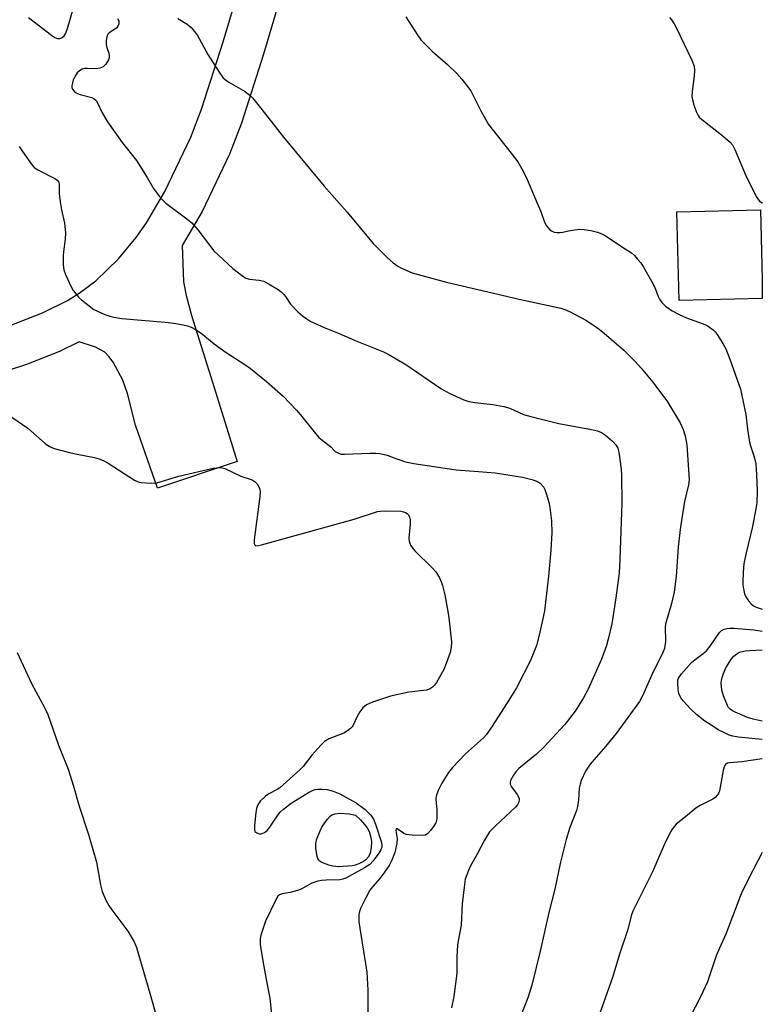
# Model space of a CAD drawing. Units: inches. Extents: x 1261772 to 1267772, y 613449 to 617449.
# Drawn here: x 1267565 to 1267772, y 615100 to 615374 of the extents above; entities that cross this region are included whole.
import ezdxf

# ---------------------------------------------------------------- set-up
doc = ezdxf.new("R2010")
doc.units = ezdxf.units.IN
doc.header["$MEASUREMENT"] = 0
for name, color, linetype in [('BLDG-Footprint', 5, 'Continuous'), ('TRANS-Driveway', 251, 'Continuous'), ('Undefined', 1, 'Continuous')]:
    doc.layers.add(name, color=color, linetype=linetype)

msp = doc.modelspace()

# ---------------------------------------------------------------- linework, layer by layer
at = {"layer": 'BLDG-Footprint', "elevation": 818.72}
msp.add_lwpolyline([(1267772.08, 615296.35), (1267748.91, 615295.78), (1267748.3, 615320.39), (1267771.6, 615320.96), (1267772.08, 615301.64)], close=True, dxfattribs=at)
at = {"layer": 'TRANS-Driveway'}
for points in [[(1267563.32, 615289, 0), (1267571.79, 615292.32, 0), (1267578.76, 615295.79, 0), (1267582.01, 615297.82, 0), (1267586.63, 615301.26, 0), (1267592.99, 615307.34, 0), (1267597.88, 615313.27, 0), (1267600.76, 615317.38, 0), (1267605.83, 615326.07, 0), (1267613.09, 615341.15, 0), (1267616.07, 615348.95, 0), (1267622.06, 615367.71, 0), (1267625.77, 615380.26, 0)], [(1267637.07, 615377.08, 0), (1267633.28, 615364.26, 0), (1267627.15, 615345.07, 0), (1267623.88, 615336.5, 0), (1267616.2, 615320.56, 0), (1267610.65, 615311.04, 0), (1267611.03, 615300.98, 0), (1267611.77, 615297.15, 0), (1267613.34, 615291.3, 0), (1267619.11, 615273.08, 0), (1267625.98, 615250.95, 0), (1267603.84, 615243.54, 0), (1267597.65, 615261.11, 0), (1267595.47, 615269.92, 0), (1267594.14, 615273.58, 0), (1267591.43, 615278.6, 0), (1267590.3, 615280.2, 0), (1267589.16, 615281.36, 0), (1267586.53, 615282.75, 0), (1267581.99, 615284.29, 0), (1267576.56, 615281.58, 0), (1267567.33, 615277.96, 0), (1267562.49, 615276.35, 0)]]:
    msp.add_polyline3d(points, dxfattribs=at)
at = {"layer": 'Undefined'}
for points, elevation in [([(1267567.92, 615374.45), (1267574.3, 615369.53), (1267575.24, 615368.93), (1267575.96, 615368.63), (1267576.64, 615368.63), (1267577.27, 615368.88), (1267577.83, 615369.42), (1267578.28, 615370.16), (1267578.76, 615371.42), (1267580.41, 615377.18)], 824), ([(1267592.68, 615374.24), (1267593.01, 615373.52), (1267593.04, 615372.75), (1267592.78, 615372.04), (1267592.47, 615371.62), (1267591.97, 615371.21), (1267590.35, 615370.22), (1267590.02, 615369.84), (1267589.7, 615369.13), (1267589.48, 615368.07), (1267589.5, 615366.98), (1267589.69, 615366.16), (1267590.27, 615364.52), (1267590.39, 615363.74), (1267590.33, 615363.23), (1267590.15, 615362.72), (1267589.46, 615361.51), (1267588.72, 615360.72), (1267587.8, 615360.35), (1267586.76, 615360.21), (1267584.36, 615360.32), (1267583.56, 615360.28), (1267582.8, 615360.07), (1267582.09, 615359.65), (1267581.47, 615359.08), (1267581.13, 615358.63), (1267580.37, 615357.1), (1267580.11, 615356.29), (1267579.95, 615355.5), (1267579.98, 615355), (1267580.16, 615354.54), (1267580.84, 615353.75), (1267581.51, 615353.31), (1267582.27, 615353.05), (1267585.52, 615352.24), (1267586.21, 615351.88), (1267586.72, 615351.41), (1267587.14, 615350.74), (1267588.34, 615348.17), (1267589.91, 615345.48), (1267593.97, 615339.71), (1267597.99, 615334.73), (1267600.96, 615329.95), (1267602.7, 615326.91), (1267604.31, 615324.79), (1267605.27, 615323.67), (1267606.12, 615322.86), (1267612, 615318.5), (1267613.32, 615317.36), (1267615.02, 615315.44), (1267619.49, 615309.59), (1267620.73, 615308.36), (1267624.8, 615304.63), (1267627.13, 615302.79), (1267628.37, 615302.01), (1267629.39, 615301.7), (1267632.13, 615301.41), (1267633.37, 615301.09), (1267634.86, 615300.34), (1267637.36, 615298.8), (1267638.17, 615298.21), (1267638.92, 615297.47), (1267639.42, 615296.85), (1267640.85, 615294.75), (1267642.81, 615292.64), (1267644.14, 615291.52), (1267646.31, 615290.05), (1267650.16, 615288.27), (1267654.38, 615286.62), (1267658.84, 615284.64), (1267666.66, 615281.46), (1267667.97, 615280.85), (1267672.91, 615277.96), (1267682.61, 615271.23), (1267684.97, 615270), (1267689.04, 615268.16), (1267690.41, 615267.68), (1267692.12, 615267.38), (1267697.11, 615266.86), (1267700.18, 615266.29), (1267701.8, 615265.8), (1267705.67, 615264.05), (1267707.63, 615263.46), (1267715.48, 615261.5), (1267724.53, 615259.89), (1267726.26, 615259.51), (1267727.31, 615259.07), (1267728.41, 615258.29), (1267730.4, 615256.67), (1267731.32, 615255.63), (1267731.84, 615254.65), (1267732.16, 615253.55), (1267732.8, 615248.87), (1267732.93, 615247.11), (1267733.04, 615239.44), (1267732.48, 615223.8), (1267732.21, 615219.94), (1267731.36, 615213.01), (1267730.17, 615205.81), (1267729.2, 615201.5), (1267728.73, 615199.81), (1267727.31, 615196), (1267723.53, 615187.49), (1267722.29, 615185.18), (1267719.98, 615181.5), (1267717.1, 615177.84), (1267711.27, 615171.51), (1267709.25, 615169.59), (1267704.35, 615165.52), (1267703.52, 615164.68), (1267702.84, 615163.72), (1267702.04, 615162.21), (1267701.91, 615161.71), (1267701.95, 615161.22), (1267702.3, 615160.5), (1267703.87, 615158.34), (1267704.26, 615157.66), (1267704.42, 615157.22), (1267704.47, 615156.73), (1267704.27, 615155.97), (1267703.99, 615155.5), (1267703.42, 615154.85), (1267697.81, 615149.63), (1267696.78, 615148.59), (1267696.22, 615147.9), (1267694.77, 615145.66), (1267692.76, 615141.69), (1267690.9, 615138.5), (1267690.3, 615137.22), (1267689.45, 615134.81), (1267689.1, 615132.52), (1267688.61, 615127.9), (1267688.32, 615121.96), (1267687.46, 615117.6), (1267687.3, 615116.44), (1267687.1, 615113.16), (1267687.05, 615108.66), (1267686.28, 615102.13), (1267685.64, 615099.02)], 824), ([(1267609.5, 615374.17), (1267612.02, 615372.61), (1267613.14, 615371.69), (1267614.09, 615370.61), (1267614.94, 615369.45), (1267617.85, 615364.2), (1267620.98, 615359.25), (1267622, 615357.84), (1267622.73, 615357.14), (1267623.61, 615356.5), (1267628.19, 615353.87), (1267629.24, 615353.06), (1267630.23, 615352.13), (1267632.85, 615348.92), (1267638.86, 615341.19), (1267650.13, 615327.55), (1267656.6, 615320.37), (1267663.77, 615311.57), (1267667.8, 615307.59), (1267669.33, 615306.22), (1267670.66, 615305.3), (1267671.67, 615304.77), (1267674.64, 615303.49), (1267676.3, 615302.95), (1267684.17, 615300.89), (1267704.39, 615296.11), (1267716.03, 615293.61), (1267717.15, 615293.27), (1267718.45, 615292.68), (1267723.21, 615290.16), (1267726.28, 615288.1), (1267728.08, 615286.67), (1267733.56, 615281.92), (1267736.83, 615278.67), (1267738.41, 615276.97), (1267741.59, 615273.07), (1267745.66, 615267.6), (1267749.19, 615261.73), (1267750.04, 615259.83), (1267750.65, 615258.15), (1267751.07, 615255.59), (1267751.77, 615245.85), (1267751.58, 615244.43), (1267750.46, 615239.85), (1267749.3, 615232.77), (1267748.65, 615227.26), (1267748.07, 615219.01), (1267747.52, 615214.65), (1267746.8, 615211.5), (1267745.17, 615205.72), (1267745.09, 615204.84), (1267745.14, 615200.93), (1267744.83, 615198.98), (1267744.21, 615197.39), (1267741.69, 615192.49), (1267738.71, 615185.8), (1267737.9, 615184.24), (1267731.44, 615175.34), (1267728.44, 615171.65), (1267725.27, 615168.11), (1267724.19, 615166.76), (1267722.93, 615164.83), (1267721.7, 615162.26), (1267721.36, 615161.17), (1267721.13, 615160.05), (1267720.96, 615156.83), (1267720.66, 615154.97), (1267720.34, 615153.91), (1267718.57, 615149.12), (1267717.52, 615145.85), (1267716.91, 615143.62), (1267715.84, 615139.11), (1267714.34, 615132.02), (1267712.67, 615125.54), (1267710.28, 615114.7), (1267707.94, 615105.25), (1267706.83, 615101.78), (1267704.81, 615096.61)], 822), ([(1267672.87, 615374.7), (1267676.06, 615369.74), (1267677.08, 615368.31), (1267678.06, 615367.26), (1267680.33, 615365.07), (1267684.51, 615361.45), (1267687.07, 615358.94), (1267688.44, 615357.37), (1267690.94, 615354.08), (1267691.67, 615352.79), (1267693.75, 615348.52), (1267695.9, 615344.68), (1267702.24, 615336.73), (1267704.02, 615334.32), (1267705.19, 615332.39), (1267706.37, 615330.1), (1267709.76, 615322.18), (1267710.42, 615320.52), (1267711.44, 615317.59), (1267712.02, 615316.57), (1267712.94, 615315.44), (1267713.38, 615315.1), (1267714.13, 615314.81), (1267714.96, 615314.67), (1267715.8, 615314.63), (1267716.59, 615314.74), (1267718.14, 615315.15), (1267719.24, 615315.35), (1267721.19, 615315.57), (1267722.55, 615315.55), (1267724.38, 615315.24), (1267726.22, 615314.77), (1267727.44, 615314.28), (1267728.62, 615313.64), (1267732.87, 615310.74), (1267735.67, 615309.01), (1267736.49, 615308.29), (1267737.4, 615307.28), (1267738.24, 615306.19), (1267739, 615305.04), (1267741.58, 615300.46), (1267742.35, 615298.9), (1267743.07, 615296.9), (1267743.43, 615296.17), (1267744.14, 615295.22), (1267745.16, 615294.15), (1267746.97, 615292.91), (1267748.95, 615291.88), (1267751.02, 615290.98), (1267755.67, 615289.27), (1267756.73, 615288.78), (1267758.37, 615287.63), (1267758.98, 615287.02), (1267759.51, 615286.32), (1267761.12, 615283.83), (1267761.91, 615282.3), (1267763.06, 615279.42), (1267766.02, 615271.12), (1267767.53, 615264.05), (1267767.97, 615260), (1267768.53, 615256.37), (1267768.8, 615255.28), (1267769.86, 615252.29), (1267770.24, 615250.35), (1267770.48, 615247.37), (1267770.67, 615242.81), (1267770.55, 615239.48), (1267770.31, 615237.78), (1267769.36, 615232.87), (1267767.56, 615225.6), (1267767.06, 615223.1), (1267766.88, 615221.68), (1267766.69, 615217.82), (1267766.68, 615216.64), (1267766.81, 615215.5), (1267767.14, 615214.13), (1267767.46, 615213.36), (1267768.23, 615212.18), (1267768.97, 615211.33), (1267769.64, 615210.83), (1267770.39, 615210.45), (1267771.45, 615210.03), (1267772.07, 615209.85)], 820), ([(1267746.25, 615374.47), (1267746.78, 615373.86), (1267747.55, 615372.74), (1267748.11, 615371.72), (1267752.47, 615362.58), (1267753.11, 615360.93), (1267753.24, 615359.7), (1267753.14, 615358.28), (1267752.52, 615353.91), (1267752.47, 615352.47), (1267752.62, 615351.62), (1267753.05, 615350.23), (1267753.72, 615348.29), (1267754.2, 615347.25), (1267754.53, 615346.8), (1267755.15, 615346.2), (1267760.3, 615342.23), (1267763.01, 615339.9), (1267763.8, 615339.04), (1267764.47, 615337.8), (1267767.4, 615330.69), (1267770.38, 615324.73), (1267770.82, 615324), (1267771.34, 615323.36), (1267772, 615322.92), (1267772.08, 615322.88)], 818), ([(1267565.29, 615338.64), (1267566.23, 615337.18), (1267568.94, 615333.37), (1267569.53, 615332.75), (1267570.48, 615332.09), (1267575.27, 615329.7), (1267575.89, 615329.23), (1267576.33, 615328.66), (1267576.48, 615327.98), (1267576.46, 615325.55), (1267576.72, 615323.24), (1267577.09, 615320.94), (1267577.89, 615317.25), (1267578.24, 615314.6), (1267578.16, 615312.82), (1267577.67, 615309.34), (1267577.58, 615308.22), (1267577.54, 615305.68), (1267577.72, 615304.3), (1267578.22, 615302.98), (1267579.8, 615299.58), (1267580.35, 615298.58), (1267580.86, 615297.85), (1267581.81, 615296.72), (1267582.65, 615295.91), (1267586.07, 615293.29), (1267587.07, 615292.76), (1267589.17, 615291.88), (1267590.5, 615291.39), (1267591.61, 615291.11), (1267593.92, 615290.77), (1267605.96, 615289.71), (1267608.31, 615289.43), (1267610.97, 615288.99), (1267612.13, 615288.73), (1267613.16, 615288.34), (1267614.38, 615287.73), (1267615.95, 615286.63), (1267619.59, 615283.72), (1267622.94, 615281.26), (1267628.1, 615277.95), (1267629.71, 615276.84), (1267634.14, 615273.26), (1267638.77, 615269.12), (1267642.44, 615265.29), (1267643.61, 615263.98), (1267647.4, 615259.22), (1267648.73, 615257.66), (1267649.59, 615256.89), (1267651.92, 615255.13), (1267653.2, 615253.77), (1267654.12, 615253.24), (1267654.92, 615253.04), (1267655.8, 615253), (1267662.9, 615253.33), (1267664.59, 615253.31), (1267665.71, 615253.2), (1267667.69, 615252.69), (1267670.1, 615251.79), (1267672.82, 615250.92), (1267675.1, 615250.4), (1267686.93, 615248.67), (1267693.07, 615248.22), (1267697.79, 615247.78), (1267701.29, 615247.29), (1267705.36, 615246.58), (1267707.94, 615245.94), (1267709.32, 615245.48), (1267710.25, 615244.9), (1267711.16, 615243.93), (1267711.54, 615243.18), (1267711.91, 615242.1), (1267712.65, 615239.62), (1267712.97, 615238.21), (1267713.47, 615234.46), (1267713.53, 615231.1), (1267713.24, 615226.32), (1267712.58, 615219.07), (1267711.45, 615209.4), (1267711.15, 615207.64), (1267710.04, 615202.69), (1267709.28, 615199.81), (1267707.62, 615195.65), (1267703.71, 615188.04), (1267701.12, 615183.79), (1267696.77, 615177.04), (1267695.3, 615174.99), (1267694.54, 615174.1), (1267689.53, 615169.62), (1267685.88, 615165.84), (1267684.81, 615164.45), (1267682.89, 615161.49), (1267681.89, 615159.44), (1267681.34, 615157.86), (1267681.28, 615157.03), (1267681.53, 615153.93), (1267681.48, 615151.54), (1267681.22, 615150.43), (1267680.64, 615149.44), (1267679.78, 615148.27), (1267679.02, 615147.44), (1267678.35, 615147.06), (1267677.55, 615146.93), (1267674.67, 615146.98), (1267672.98, 615147.2), (1267672.27, 615147.53), (1267670.81, 615148.63), (1267670.47, 615148.8), (1267670.21, 615148.8), (1267670.11, 615148.35), (1267670.45, 615146.09), (1267670.38, 615144.73), (1267669.82, 615142.18), (1267669, 615140.09), (1267668.24, 615138.58), (1267666.54, 615136.11), (1267665.64, 615134.93), (1267663.59, 615132.62), (1267662.92, 615131.72), (1267661.67, 615129.44), (1267660.25, 615126.59), (1267659.99, 615125.78), (1267659.85, 615124.93), (1267659.78, 615122.92), (1267662.01, 615108.86), (1267662.33, 615103.88), (1267662.37, 615096.74)], 826), ([(1267561.56, 615264.51), (1267567.71, 615260.24), (1267572.58, 615256), (1267573.72, 615255.13), (1267575.06, 615254.57), (1267579.68, 615253.39), (1267581.41, 615253), (1267586.25, 615252.12), (1267587.6, 615251.72), (1267588.85, 615251.17), (1267590.06, 615250.53), (1267597.4, 615245.81), (1267598.43, 615245.32), (1267599.26, 615245.14), (1267602.17, 615244.94), (1267603.6, 615245.03), (1267609.7, 615246.89), (1267619.31, 615249.09), (1267621.06, 615249.33), (1267621.77, 615249.25), (1267622.55, 615249.01), (1267627.02, 615246.87), (1267630.11, 615245.87), (1267630.97, 615245.35), (1267631.54, 615244.72), (1267632.11, 615243.74), (1267632.29, 615243.22), (1267632.35, 615242.66), (1267632.25, 615241.21), (1267630.7, 615229.15), (1267630.73, 615228.11), (1267630.88, 615227.75), (1267631.17, 615227.55), (1267631.88, 615227.56), (1267632.71, 615227.75), (1267658.5, 615234.91), (1267665.02, 615237.05), (1267665.86, 615237.17), (1267667.26, 615237.21), (1267671.48, 615237.13), (1267672.29, 615236.99), (1267672.81, 615236.78), (1267673.28, 615236.48), (1267673.6, 615236.12), (1267673.96, 615235.47), (1267674.12, 615234.7), (1267674.12, 615233.58), (1267673.75, 615229.65), (1267673.85, 615228.8), (1267674.22, 615227.7), (1267674.67, 615227), (1267675.42, 615226.12), (1267680.22, 615221.35), (1267681.21, 615220.27), (1267681.69, 615219.57), (1267682.23, 615218.58), (1267682.83, 615217.29), (1267683.12, 615216.47), (1267683.75, 615213.88), (1267684.62, 615209.25), (1267684.88, 615207.49), (1267685.59, 615200.82), (1267685.53, 615199.23), (1267685.27, 615197.87), (1267684.16, 615194.77), (1267683.46, 615193.11), (1267681.39, 615189.46), (1267680.88, 615188.73), (1267680.32, 615188.18), (1267679.46, 615187.65), (1267678.68, 615187.4), (1267673.74, 615186.82), (1267668.63, 615185.65), (1267663.58, 615184.02), (1267661.98, 615183.31), (1267660.98, 615182.47), (1267660.09, 615181.31), (1267659.33, 615180.06), (1267658.24, 615177.63), (1267657.93, 615177.15), (1267657.54, 615176.73), (1267656.63, 615176.01), (1267655.62, 615175.39), (1267651.52, 615173.78), (1267650.27, 615173.08), (1267649.25, 615172.09), (1267646.76, 615169.29), (1267644.3, 615166.1), (1267643.51, 615165.26), (1267637.84, 615160.22), (1267637.12, 615159.73), (1267634.79, 615158.53), (1267633.82, 615157.9), (1267632.39, 615156.47), (1267631.59, 615155.3), (1267631.34, 615154.47), (1267631.16, 615153.29), (1267630.77, 615149.67), (1267630.77, 615148.54), (1267630.93, 615148.07), (1267631.46, 615147.62), (1267632.18, 615147.4), (1267632.68, 615147.41), (1267633.61, 615147.75), (1267634.36, 615148.33), (1267635.07, 615149.25), (1267637.48, 615152.86), (1267638.03, 615153.5), (1267638.89, 615154.29), (1267640.99, 615155.89), (1267645.85, 615158.86), (1267647.15, 615159.55), (1267647.66, 615159.73), (1267648.41, 615159.85), (1267649.57, 615159.83), (1267651.04, 615159.68), (1267652.72, 615159.29), (1267654.55, 615158.48), (1267659.08, 615156.04), (1267661.55, 615154.11), (1267663.17, 615152.54), (1267663.9, 615151.49), (1267664.46, 615150.12), (1267666.05, 615145.26), (1267666.24, 615144.41), (1267666.23, 615143.67), (1267665.98, 615142.94), (1267665.38, 615141.99), (1267663.81, 615139.9), (1267662.85, 615138.85), (1267661.38, 615137.89), (1267656.16, 615135.08), (1267655.35, 615134.75), (1267654.58, 615134.59), (1267650.74, 615134.54), (1267649.41, 615134.39), (1267648.37, 615134.18), (1267646.79, 615133.62), (1267643.76, 615132.03), (1267642.71, 615131.58), (1267640.69, 615131.05), (1267638.48, 615130.69), (1267637.79, 615130.4), (1267637.33, 615130.01), (1267636.71, 615129.04), (1267633.89, 615123.06), (1267633.17, 615121.16), (1267632.58, 615119.22), (1267632.41, 615118.06), (1267632.39, 615116.57), (1267633.16, 615111.5), (1267634.17, 615106.44), (1267635.02, 615101.68), (1267635.81, 615094.42)], 828), ([(1267772.07, 615173.65), (1267765.35, 615174.31), (1267763.85, 615174.54), (1267762.88, 615174.86), (1267761.59, 615175.45), (1267759.82, 615176.35), (1267758.58, 615177.11), (1267756.13, 615178.75), (1267753.83, 615180.49), (1267752.09, 615182.13), (1267750.12, 615184.25), (1267749.45, 615185.22), (1267748.9, 615186.44), (1267748.66, 615187.57), (1267748.53, 615189.35), (1267748.59, 615190.2), (1267748.77, 615190.73), (1267749.6, 615191.92), (1267752.41, 615195.03), (1267753.75, 615196.15), (1267755.67, 615197.52), (1267756.52, 615198.29), (1267757.54, 615199.58), (1267760.13, 615203.37), (1267760.75, 615203.96), (1267761.43, 615204.28), (1267762.17, 615204.48), (1267763.02, 615204.58), (1267764.22, 615204.57), (1267769.76, 615204.14), (1267772.07, 615203.75)], 822), ([(1267772.07, 615178.74), (1267769.56, 615179.26), (1267767.94, 615179.71), (1267764.51, 615181.22), (1267763.75, 615181.62), (1267763.13, 615182.07), (1267762.7, 615182.56), (1267762.4, 615183.06), (1267761.31, 615185.78), (1267760.85, 615187.4), (1267760.64, 615189.28), (1267760.7, 615190.08), (1267760.87, 615190.88), (1267761.24, 615191.95), (1267761.92, 615193.53), (1267763.48, 615196.06), (1267764.05, 615196.73), (1267764.72, 615197.3), (1267765.72, 615197.89), (1267767.27, 615198.29), (1267768.65, 615198.43), (1267772.07, 615198.6)], 824), ([(1267564.75, 615197.84), (1267568.73, 615189.17), (1267572.33, 615182.51), (1267573.26, 615180.54), (1267576.27, 615172.07), (1267578.91, 615165.35), (1267580.41, 615160.61), (1267581.98, 615155.06), (1267584.57, 615147.16), (1267586.85, 615139.51), (1267587.94, 615133.23), (1267588.45, 615131.34), (1267589.46, 615128.96), (1267590.24, 615127.42), (1267591.07, 615126.21), (1267595.55, 615120.34), (1267597.29, 615117.38), (1267597.99, 615115.8), (1267601.7, 615103.1), (1267603.62, 615096.14)], 830), ([(1267772.07, 615168.21), (1267766.36, 615167.39), (1267762.91, 615167.18), (1267762.4, 615167.04), (1267761.88, 615166.68), (1267761.51, 615166.02), (1267761.22, 615164.96), (1267760.15, 615159.38), (1267759.88, 615158.63), (1267759.56, 615158.15), (1267758.97, 615157.52), (1267758.3, 615157.02), (1267754.75, 615155.3), (1267753.54, 615154.53), (1267750.75, 615152.1), (1267748.09, 615150.04), (1267747.51, 615149.43), (1267746.87, 615148.53), (1267746.16, 615147.22), (1267744.76, 615144.28), (1267741.57, 615136.8), (1267736.03, 615125.87), (1267735.66, 615124.84), (1267734.57, 615120.54), (1267732.47, 615114.22), (1267730.38, 615107.41), (1267725.84, 615094.61)], 820), ([(1267772.07, 615142.22), (1267768.29, 615135.05), (1267766.16, 615130.65), (1267761.96, 615119.51), (1267760.13, 615115.6), (1267759.24, 615113.48), (1267757.42, 615107.85), (1267756.8, 615106.19), (1267754.91, 615102.04), (1267751.89, 615096.33)], 818)]:
    msp.add_lwpolyline(points, dxfattribs=dict(at, elevation=elevation))
at = {"layer": 'Undefined', "elevation": 830}
msp.add_lwpolyline([(1267654.26, 615138.24), (1267652.56, 615138.39), (1267651.43, 615138.67), (1267649.56, 615139.43), (1267649.08, 615139.71), (1267648.7, 615140.06), (1267648.44, 615140.53), (1267648.26, 615141.06), (1267647.85, 615143.39), (1267647.82, 615144.56), (1267648.08, 615145.7), (1267649.02, 615148.2), (1267649.54, 615149.26), (1267650.98, 615151.38), (1267651.93, 615152.37), (1267652.43, 615152.65), (1267653.26, 615152.92), (1267654.67, 615153.09), (1267657.12, 615152.96), (1267658.93, 615152.58), (1267660.32, 615151.26), (1267661.44, 615150.02), (1267662.14, 615149.07), (1267662.67, 615148.04), (1267663.15, 615146.39), (1267663.31, 615145.25), (1267663.25, 615143.47), (1267662.99, 615142.02), (1267662.48, 615141.03), (1267661.76, 615140.17), (1267661.09, 615139.7), (1267659.85, 615139.07), (1267658.81, 615138.68), (1267657.97, 615138.52)], close=True, dxfattribs=at)

doc.saveas('drawing.dxf')
